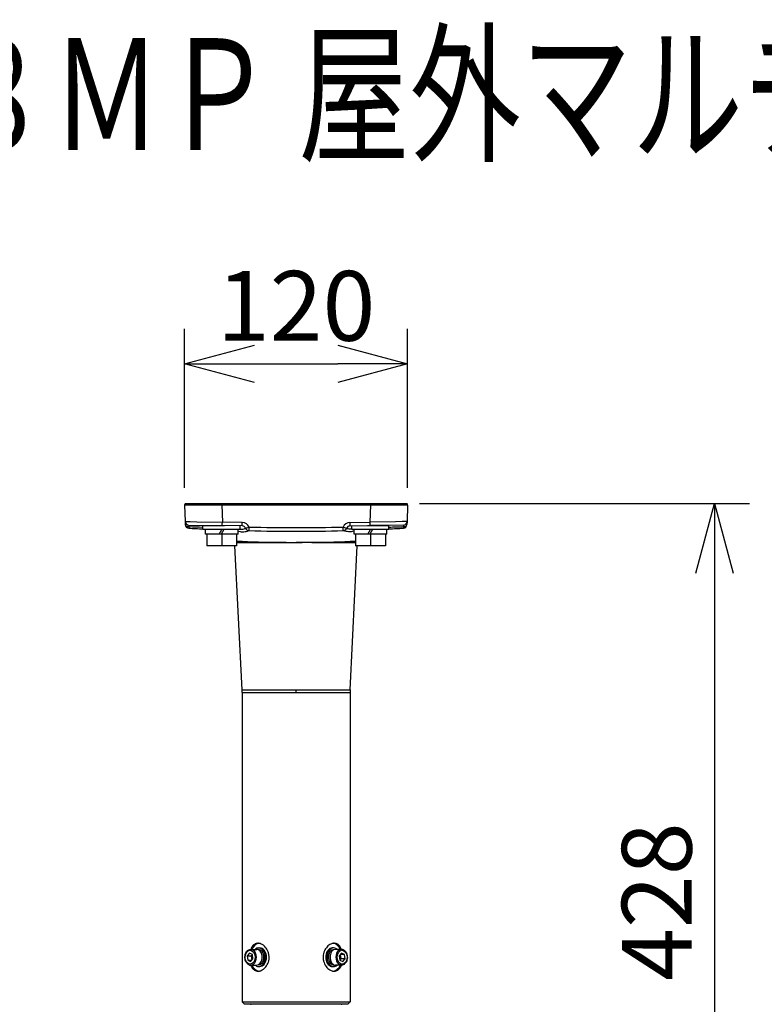
# Model space of a CAD drawing. Units: millimetres. Extents: x 135 to 272, y 72 to 190.
# Drawn here: x 173 to 200, y 155 to 190 of the extents above; entities that cross this region are included whole.
import ezdxf

# ---------------------------------------------------------------- set-up
doc = ezdxf.new("R2010")
doc.units = ezdxf.units.MM
for name, color, linetype in [('GAIKEI', 7, 'Continuous'), ('MOJI1', 2, 'Continuous'), ('SUNPO', 3, 'Continuous')]:
    doc.layers.add(name, color=color, linetype=linetype)
doc.styles.get("Standard").update_dxf_attribs({"font": 'monotxt.shx', "bigfont": 'bigfont.shx'})
doc.dimstyles.get("Standard").update_dxf_attribs({"dimscale": 0, "dimtxt": 2.5, "dimasz": 2.5, "dimexe": 1.25, "dimexo": 0.625, "dimtad": 1, "dimdec": 8, "dimtxsty": 'Standard', "dimblk": 'OPEN30', "dimcen": 2.5, "dimadec": 8, "dimazin": 2, "dimtfac": 1, "dimtdec": 8, "dimtmove": 0, "dimatfit": 3, "dimldrblk": 'OPEN30', "dimfxl": 1, "dimfrac": 2, "dimarcsym": 0})

# ---------------------------------------------------------------- blocks, each defined once
blk = doc.blocks.new('_Open30')
at = {"color": 0, "linetype": 'ByBlock', "lineweight": -2}
for p, q in [((-1, 0.268), (0, 0)), ((0, 0), (-1, -0.268)), ((0, 0), (-1, 0))]:
    blk.add_line(p, q, dxfattribs=at)
blk = doc.blocks.new('*D1')
at = {"layer": 'Defpoints', "color": 0}
for p in [(186.999, 172.638), (186.533, 144.105), (198.195, 144.105)]:
    blk.add_point(p, dxfattribs=at)
at = {"layer": 'SUNPO', "color": 0, "lineweight": -2}
for p, q in [((187.624, 172.638), (199.445, 172.638)), ((198.195, 170.138), (198.195, 146.605)), ((187.158, 144.105), (199.445, 144.105))]:
    blk.add_line(p, q, dxfattribs=at)
at = {"layer": 'SUNPO', "color": 0, "lineweight": -2, "xscale": 2.5, "yscale": 2.5, "zscale": 2.5}
for p, rotation in [((198.195, 172.638), 90), ((198.195, 144.105), 270)]:
    blk.add_blockref('_Open30', p, dxfattribs=dict(at, rotation=rotation))
at = {"layer": 'SUNPO', "color": 0, "insert": (196.445, 158.371), "char_height": 2.5, "attachment_point": 5, "rotation": 90}
blk.add_mtext('428', dxfattribs=at)
blk = doc.blocks.new('*D4')
at = {"layer": 'Defpoints', "color": 0}
for p in [(187.196, 177.638), (179.206, 172.569), (187.196, 172.569)]:
    blk.add_point(p, dxfattribs=at)
at = {"layer": 'SUNPO', "color": 0, "lineweight": -2}
for p, q in [((179.206, 173.194), (179.206, 178.888)), ((187.196, 173.194), (187.196, 178.888)), ((181.706, 177.638), (184.696, 177.638))]:
    blk.add_line(p, q, dxfattribs=at)
at = {"layer": 'SUNPO', "color": 0, "lineweight": -2, "xscale": 2.5, "yscale": 2.5, "zscale": 2.5}
for p, rotation in [((179.206, 177.638), 180.0001896970595), ((187.196, 177.638), 0.0001896970594952)]:
    blk.add_blockref('_Open30', p, dxfattribs=dict(at, rotation=rotation))
at = {"layer": 'SUNPO', "color": 0, "insert": (183.201, 179.388), "char_height": 2.5, "attachment_point": 5, "rotation": 0.0002}
blk.add_mtext('120', dxfattribs=at)

msp = doc.modelspace()

# ---------------------------------------------------------------- linework, layer by layer
at = {"layer": 'GAIKEI', "color": 7, "ltscale": 0.162503}
for points in [[(179.23650074, 172.62786638, 0.2689393468), (179.20500824, 172.56890064)], [(187.19645607, 172.56890063, 0.2689393234), (187.16496358, 172.62786637)], [(179.22914237, 171.87781416, 0.3873281362), (179.35464007, 171.74941637)], [(187.04682427, 171.74941637, 0.3873280509), (187.17232194, 171.87781414)], [(179.35464396, 171.74941221, 0.0019055615), (179.86181581, 171.72202917)], [(186.52547302, 171.72131949, 0.0019588204), (187.0468228, 171.74941234)], [(181.26830195, 165.85772538, 0.0124902474), (181.26580779, 165.95755396)], [(185.13565665, 165.95755392, 0.0124902649), (185.1331625, 165.85772521)], [(181.56873729, 154.69291523, 0.2982254285), (181.59927389, 154.71290684)], [(184.80219042, 154.71290684, 0.2982253858), (184.83272702, 154.69291523)]]:
    msp.add_lwpolyline(points, format="xyb", dxfattribs=at)
for points in [[(179.2050083, 172.5688998), (179.2252523, 171.98921056)], [(179.23650091, 172.62786478), (187.16496233, 172.62786478)], [(187.19645602, 172.5688998), (187.17621201, 171.98921056)], [(179.22525443, 171.9891374), (179.22914248, 171.87781249)], [(187.17621201, 171.98921056), (187.17232183, 171.87781249)], [(181.26580671, 165.9575566), (181.00809022, 171.11191054)], [(185.1356576, 165.9575566), (185.3933741, 171.11191054)], [(181.26830195, 165.85772538), (181.26830195, 154.77954055)], [(185.1331625, 165.85772538), (185.1331625, 154.77954055)], [(181.26830195, 154.77954055), (181.33493747, 154.71290502)], [(181.33493747, 154.71290502), (185.06652697, 154.71290502)], [(185.1331625, 154.77954055), (185.06652697, 154.71290502)]]:
    msp.add_lwpolyline(points, dxfattribs=at)
at = {"layer": 'GAIKEI', "color": 1, "ltscale": 0.3}
for points in [[(180.53690748, 172.5688998), (179.54560433, 172.56794398), (179.2857527, 172.56824504), (179.20667578, 172.56878599), (179.20519541, 172.56886315), (179.2050083, 172.5688998)], [(179.4025072, 172.6378617), (179.40366932, 172.6378617)], [(179.4025072, 172.62786478), (179.4025072, 172.6378617)], [(179.40367039, 172.6378617), (186.99895724, 172.6378617)], [(179.44239843, 172.6378617), (179.44239843, 172.62786478)], [(180.53690748, 172.62786478), (180.53690748, 172.5688998)], [(180.53690748, 172.5688998), (180.55788154, 171.96827315)], [(185.86455697, 172.5688998), (180.53690748, 172.5688998)], [(180.57503046, 172.6378617), (180.57503046, 172.62786478)], [(185.82643385, 172.6378617), (185.82643385, 172.62786478)], [(185.86455697, 172.5688998), (185.84358277, 171.96827315)], [(185.86455697, 172.62786478), (185.86455697, 172.5688998)], [(187.19645602, 172.5688998), (187.19614896, 172.56885102), (187.17198838, 172.56849719), (186.99064406, 172.56801728), (185.86455697, 172.5688998)], [(186.95906495, 172.6378617), (186.95906495, 172.62786478)], [(186.99895724, 172.6378617), (186.99895724, 172.62786478)], [(179.2252523, 171.98921056), (179.22533466, 171.98915766), (179.22551671, 171.98911301), (179.22761533, 171.98890551), (179.24629967, 171.9881328), (179.40341824, 171.9847124), (179.63748846, 171.98081609), (180.55788154, 171.96827315)], [(179.36025188, 171.80487284), (179.35623056, 171.7583899), (179.35507044, 171.75044681), (179.35486506, 171.74973101), (179.35477044, 171.74952764), (179.35471047, 171.74944634), (179.3546393, 171.74941383)], [(179.35611568, 171.86060853), (179.35609329, 171.86054349), (179.35608316, 171.85998629), (179.35634344, 171.85505286), (179.36025188, 171.80487284)], [(179.35611568, 171.86060853), (180.55555516, 171.83967511)], [(180.63806354, 171.83823538), (179.86186987, 171.83823538)], [(179.86186987, 171.70496433), (179.86186987, 171.83823538)], [(180.20213352, 171.83823538), (180.20213352, 171.84584503)], [(181.27062833, 171.82719321), (180.55555623, 171.83967511)], [(181.27295271, 171.95579525), (180.55788154, 171.96827315)], [(181.19457947, 171.70496433), (181.19457947, 171.82851913)], [(184.8890667, 171.65971774), (184.88569108, 171.78829539)], [(185.12851174, 171.95579525), (185.84358277, 171.96827315)], [(185.13083612, 171.82719321), (185.84590915, 171.83967511)], [(185.19271107, 171.70496433), (185.19271107, 171.82827511)], [(186.5254216, 171.83823538), (185.76339971, 171.83823538)], [(187.17621201, 171.98921056), (187.17613071, 171.98915766), (187.1759476, 171.98911301), (187.17384898, 171.98890551), (187.15516478, 171.9881328), (186.9980482, 171.9847124), (186.76397386, 171.98081609), (185.84358277, 171.96827315)], [(187.04534863, 171.86060853), (185.84590915, 171.83967511)], [(186.19933092, 171.83823538), (186.19933092, 171.84584503)], [(186.5254216, 171.70496433), (186.5254216, 171.83823538)], [(187.04534863, 171.86060853), (187.04537102, 171.86054349), (187.04538128, 171.85998629), (187.04512087, 171.85505286), (187.04121243, 171.80487284)], [(187.04121243, 171.80487284), (187.04523482, 171.7583899), (187.04639388, 171.75044681), (187.04659938, 171.74973101), (187.04669494, 171.74952764), (187.04675384, 171.74944634), (187.04682501, 171.74941383)], [(187.18016723, 172.10245111), (187.18019375, 172.10330525)], [(181.19457947, 171.70496433), (179.86186987, 171.70496433)], [(179.94891825, 171.53837551), (179.94891825, 171.70496433)], [(181.12170299, 171.53837551), (179.94891825, 171.53837551)], [(180.00222694, 171.53837551), (180.00222694, 171.11190654)], [(180.43913103, 171.53837551), (180.53531115, 171.70496433)], [(180.6122548, 171.70496433), (180.51607468, 171.53837551)], [(180.53531115, 171.53837551), (180.53531115, 171.11190654)], [(181.06839537, 171.53837551), (181.06839537, 171.11190654)], [(181.12170299, 171.53837551), (181.12170299, 171.70496433)], [(181.12170299, 171.63907312), (181.1974264, 171.62591194), (181.23304416, 171.62147068), (181.28372434, 171.61810719), (181.32992675, 171.61885137), (181.3726172, 171.62341471), (181.41127913, 171.6311423), (181.45398171, 171.64366898), (181.48744994, 171.65499582), (181.50470067, 171.65924596), (181.51185267, 171.659734)], [(181.19457947, 171.71695006), (181.2485785, 171.71504669), (181.29529333, 171.71771477), (181.33404469, 171.72427091), (181.36574175, 171.73359269), (181.38249818, 171.7401896), (181.38972547, 171.74306906), (181.39156181, 171.74345541)], [(181.51185267, 171.659734), (181.51239761, 171.65971774)], [(184.88961178, 171.659734), (184.8890667, 171.65971774)], [(185.27976146, 171.63907312), (185.20403791, 171.62591194), (185.16842029, 171.62147068), (185.11773797, 171.61810719), (185.07153556, 171.61885137), (185.02884511, 171.62341471), (184.99018531, 171.6311423), (184.9474826, 171.64366898), (184.91401438, 171.65499582), (184.89676377, 171.65924596), (184.88961178, 171.659734)], [(185.19271307, 171.71604729), (185.14261648, 171.7152298), (185.09927127, 171.71855251), (185.0633342, 171.72524699), (185.0444141, 171.73062381), (185.01838254, 171.74043762), (185.01163929, 171.74309758), (185.00990263, 171.74345541)], [(186.5254216, 171.70496433), (185.19271107, 171.70496433)], [(185.27976146, 171.53837551), (185.27976146, 171.70496433)], [(186.45254513, 171.53837551), (185.27976146, 171.53837551)], [(185.33306908, 171.53837551), (185.33306908, 171.11190654)], [(185.76997224, 171.53837551), (185.86615329, 171.70496433)], [(185.94309693, 171.70496433), (185.84691788, 171.53837551)], [(185.86615329, 171.53837551), (185.86615329, 171.11190654)], [(186.3992375, 171.53837551), (186.3992375, 171.11190654)], [(186.45254513, 171.53837551), (186.45254513, 171.70496433)], [(181.06839537, 171.11190654), (180.00222694, 171.11190654)], [(181.06833833, 171.23516441), (182.63505004, 171.2351928)], [(181.06839537, 171.2418181), (182.63500939, 171.24184662)], [(182.6350054, 171.2351928), (183.20073222, 171.23542869)], [(183.76590797, 171.2351928), (183.20073222, 171.23542869)], [(183.76590797, 171.2351888), (185.33311586, 171.2351888)], [(183.76595062, 171.24184262), (185.33306908, 171.24184662)], [(186.3992375, 171.11190654), (185.33306908, 171.11190654)], [(181.26580671, 165.9575566), (185.1356576, 165.9575566)], [(181.26830195, 165.85772538), (185.1331625, 165.85772538)], [(183.20073222, 165.85772538), (183.20073222, 165.9575566)], [(181.49878304, 156.11470767), (181.47487648, 156.12952821), (181.4509294, 156.14985964), (181.42892422, 156.17481958), (181.41025015, 156.20267509), (181.39447792, 156.23369913), (181.38063958, 156.27140524), (181.3711123, 156.31129953), (181.36602441, 156.35257251), (181.36544895, 156.39438244), (181.36939191, 156.43587505), (181.37779865, 156.47620047), (181.38857854, 156.50948985), (181.40337469, 156.5424659), (181.42099752, 156.57185084), (181.43949874, 156.59563932), (181.46215056, 156.6180166), (181.48451358, 156.63462657), (181.50998794, 156.64821888), (181.5364525, 156.65721948), (181.56369817, 156.66157931), (181.57516948, 156.66199418)], [(181.83428705, 156.87855964), (181.80033679, 156.87618848), (181.76750306, 156.86907514), (181.73615171, 156.85730904), (181.70658793, 156.84104464), (181.67905759, 156.82053422), (181.65374396, 156.79608685), (181.63013846, 156.76720621), (181.6090667, 156.73495408), (181.59053296, 156.69974507), (181.57450645, 156.66199018)], [(181.57516948, 156.66199418), (181.78720212, 156.66199418)], [(182.18008279, 156.61839069), (182.15611332, 156.6632388), (182.1284204, 156.70512189), (182.09736998, 156.74358445), (182.06337306, 156.77815496), (182.02687279, 156.80837351), (181.98835519, 156.8337767), (181.95055352, 156.85294494), (181.91190571, 156.86701317), (181.8923999, 156.87203189), (181.87289208, 156.87565167), (181.85351833, 156.87783158), (181.83428705, 156.87855964)], [(181.83430944, 155.87902674), (181.8602921, 155.88035665), (181.88648839, 155.88430587), (181.9127192, 155.89080923), (181.93230845, 155.89731659), (181.95174923, 155.90516612), (181.98990486, 155.92471259), (182.02666742, 155.94905828), (182.05913718, 155.97558402), (182.0896853, 156.0055708), (182.11800047, 156.03869746), (182.14379002, 156.07464252), (182.1667854, 156.11308896), (182.18674274, 156.15370718), (182.20552263, 156.20231726), (182.21975958, 156.25281859), (182.22922569, 156.30467822), (182.23376051, 156.35735134), (182.23328473, 156.41026861), (182.22780022, 156.46285217), (182.22302539, 156.48974801), (182.21695329, 156.51631439), (182.20955515, 156.5426774), (182.20090439, 156.56856051), (182.18008279, 156.61839069)], [(181.85484012, 156.6453353), (181.8578783, 156.6453353)], [(181.85788443, 156.71197082), (181.90500187, 156.71197082)], [(184.567155, 156.87855964), (184.54117221, 156.87722973), (184.51497605, 156.87327651), (184.48874524, 156.86677315), (184.469156, 156.86026992), (184.44971522, 156.85242039), (184.41155958, 156.83287379), (184.37479703, 156.8085281), (184.34232713, 156.78200236), (184.31177914, 156.75201158), (184.28346398, 156.71888906), (184.25767443, 156.68293986), (184.23467891, 156.64449755), (184.21472157, 156.6038792), (184.19594181, 156.55526912), (184.18170486, 156.50476792), (184.17223862, 156.45290402), (184.16770381, 156.40023504), (184.16817972, 156.3473179), (184.17366422, 156.29473007), (184.17843892, 156.26783837), (184.18451115, 156.24127199), (184.19190916, 156.21490898), (184.20055992, 156.18902587), (184.22138152, 156.13919169)], [(184.54363493, 156.71197082), (184.49651535, 156.71197082)], [(184.54661607, 156.6453353), (184.5436288, 156.6453353)], [(184.82695786, 156.66199018), (184.8074703, 156.70691132), (184.79637735, 156.72800746), (184.78437323, 156.74807462), (184.76465591, 156.77605634), (184.74290301, 156.80121139), (184.7191673, 156.82325109), (184.69354647, 156.84189877), (184.66423484, 156.85780107), (184.63318654, 156.8693029), (184.60070866, 156.87624552), (184.567155, 156.87855964)], [(184.82634175, 156.66199418), (184.6143091, 156.66199418)], [(184.9026814, 156.64287471), (184.92658783, 156.62805417), (184.95053504, 156.60772674), (184.97254009, 156.58276694), (184.99121417, 156.55491129), (185.00698653, 156.52388325), (185.02082486, 156.48618114), (185.03035201, 156.44628685), (185.03544003, 156.40500974), (185.0360155, 156.36320394), (185.0320724, 156.32171133), (185.02366567, 156.28138591), (185.01288577, 156.24809254), (184.99808962, 156.21512048), (184.98046692, 156.18573568), (184.96196557, 156.16194306), (184.93931389, 156.13956578), (184.91695087, 156.12295981), (184.89147651, 156.1093675), (184.86501181, 156.10036291), (184.83776627, 156.09600707), (184.82629497, 156.0955922)], [(184.900115, 156.64418437), (184.9026814, 156.64287471)], [(181.53170419, 156.53008969), (181.44899551, 156.43008762)], [(181.44899551, 156.43008762), (181.46887955, 156.27879112)], [(181.44899551, 156.43008762), (181.59034985, 156.43008762)], [(181.46887955, 156.27879112), (181.57147041, 156.22749669)], [(181.46887955, 156.27879112), (181.61023402, 156.27879112)], [(181.63429505, 156.47879126), (181.53170419, 156.53008969)], [(181.57147041, 156.22749669), (181.65417909, 156.32749476)], [(181.63170426, 156.48008865), (181.59034985, 156.43008762)], [(181.59034985, 156.43008762), (181.61023402, 156.27879112)], [(181.61023402, 156.27879112), (181.61282481, 156.27749373)], [(181.65417909, 156.32749476), (181.63429505, 156.47879126)], [(184.82999404, 156.53008969), (184.74728522, 156.43008762)], [(184.74728522, 156.43008762), (184.7671694, 156.27879112)], [(184.7671694, 156.27879112), (184.86976012, 156.22749669)], [(184.76976005, 156.27749373), (184.81111446, 156.32749476)], [(184.79123042, 156.47879126), (184.78863963, 156.48008865)], [(184.93258476, 156.47879126), (184.79123042, 156.47879126)], [(184.81111446, 156.32749476), (184.79123042, 156.47879126)], [(184.95246894, 156.32749476), (184.81111446, 156.32749476)], [(184.93258476, 156.47879126), (184.82999404, 156.53008969)], [(184.86976012, 156.22749669), (184.95246894, 156.32749476)], [(184.95246894, 156.32749476), (184.93258476, 156.47879126)], [(181.50134931, 156.11339801), (181.49878304, 156.11470767)], [(181.57450645, 156.0955922), (181.59399401, 156.05067093), (181.6050871, 156.02957892), (181.61709109, 156.00950776), (181.63680854, 155.98153017), (181.65856144, 155.956371), (181.68229715, 155.93433129), (181.70791784, 155.91568774), (181.73722948, 155.89978531), (181.76827777, 155.88828348), (181.80075566, 155.88134099), (181.83430944, 155.87902674)], [(181.5751227, 156.0955922), (181.78715535, 156.0955922)], [(181.85484824, 156.11225108), (181.85783552, 156.11225108)], [(181.85782952, 156.04561556), (181.90494897, 156.04561556)], [(184.22138152, 156.13919169), (184.24535099, 156.09434358), (184.27304405, 156.05246049), (184.30409434, 156.01400193), (184.33809125, 155.97942742), (184.37459152, 155.94920874), (184.41310912, 155.92380968), (184.45091093, 155.90464144), (184.4895586, 155.89057334), (184.50906442, 155.88555036), (184.52857237, 155.88193471), (184.54794598, 155.8797548), (184.56717739, 155.87902674)], [(184.54358002, 156.04561556), (184.49646257, 156.04561556)], [(184.5466242, 156.11225108), (184.54358615, 156.11225108)], [(184.56717739, 155.87902674), (184.60112753, 155.8813979), (184.63396138, 155.88850724), (184.6653126, 155.90027734), (184.69487652, 155.91653774), (184.72240672, 155.93705216), (184.74772049, 155.96149553), (184.77132599, 155.99038017), (184.79239761, 156.0226323), (184.81093148, 156.05784131), (184.82695786, 156.0955922)], [(184.82629497, 156.0955922), (184.61426232, 156.0955922)], [(181.26830195, 154.77954055), (185.1331625, 154.77954055)]]:
    msp.add_lwpolyline(points, dxfattribs=at)
for points in [[(179.40362284, 172.63786569, 0.0358819605), (179.40311455, 172.62786575)], [(186.99834976, 172.62786575, 0.0358819474), (186.99784147, 172.63786568)], [(179.22525219, 171.98921224, 0.3989595763), (179.35611617, 171.86061257)], [(179.36025729, 171.80486236, 0.0009393976), (179.86183693, 171.78694868)], [(181.39203809, 171.74344549, 0.301894976), (181.27062785, 171.8271933)], [(181.51577424, 171.78829965, 0.3018949903), (181.27295374, 171.9557953)], [(181.5157768, 171.78830076, 0.0126704506), (184.88568996, 171.78830082)], [(185.12851071, 171.9557953, 0.3018949617), (184.88569022, 171.78829969)], [(185.1308366, 171.8271933, 0.3018949617), (185.00942636, 171.7434455)], [(186.52544706, 171.78648084, 0.0009659833), (187.04120727, 171.80487353)], [(187.04534815, 171.86061257, 0.398959551), (187.17621212, 171.98921223)], [(181.39156453, 171.74345695, 0.2998059079), (181.51185177, 171.65973216)], [(181.39203723, 171.7434452, 0.2997449765), (181.5123967, 171.65971988)], [(181.51240013, 171.65971672, 0.0126704506), (184.88906664, 171.65971678)], [(184.88906775, 171.65971988, 0.2997449908), (185.00942722, 171.74344521)], [(184.88961266, 171.65973212, 0.2998055275), (185.0098998, 171.74345687)], [(181.06839789, 171.28589895, 0.0081606513), (182.63496563, 171.24184914)], [(182.6349723, 171.24182957, 0.0007914328), (183.20073203, 171.24120204)], [(183.20074108, 171.24122545, 0.0007936974), (183.76596138, 171.24185105)], [(183.76594938, 171.24184143, 0.0081635749), (185.33306795, 171.28589761)], [(184.900099, 156.64415336, 0.1170298035), (184.82634147, 156.6620195)], [(181.50136543, 156.11342902, 0.11702983), (181.57512298, 156.09556288)]]:
    msp.add_lwpolyline(points, format="xyb", dxfattribs=at)
for centre, major_axis, ratio, start_param, end_param in [((179.36233224, 171.88246525), (-0.13318971, -0.00465277), 0.581677, 0, 1.5348743419), ((180.55788154, 171.97292591), (0.00232639, 0.13325072), 0.000609, 3.1415926536, 4.677487718), ((181.27295271, 171.96044387), (0.00232639, 0.13325072), 0.000609, 3.1415926536, 4.6774877139), ((181.51577337, 171.79294815), (0.12373571, 0.04950486), 0.032405, 3.1415926536, 4.6994253581), ((181.51577337, 171.79294815), (0.0033757, 0.13322632), 0.000885, 3.1415926536, 4.6774936059), ((184.88569108, 171.79294815), (-0.12373571, 0.04950486), 0.032405, 1.5837599518, 3.1415926536), ((185.12851174, 171.96044387), (-0.00232639, 0.13325072), 0.000609, 1.6056975932, 3.1415926536), ((185.84358277, 171.97292591), (-0.00232639, 0.13325072), 0.000609, 1.6056975932, 3.1415926536), ((187.03913207, 171.88246525), (0.13318971, -0.00465277), 0.581677, 4.7483109093, 6.2831853072), ((181.55158623, 156.37879319), (0, 0.24988323), 0.707107, 2.7891666773, 9.0723519845), ((181.57514709, 156.37879319), (0, 0.28320099), 0.707107, 3.1414778048, 6.2830704584), ((181.90497535, 156.37879319), (0, 0.49976645), 0.707107, 0.0995253843, 0.9683418357), ((181.85785591, 156.37879319), (0, 0.33317763), 0.707107, 6.2830705731, 6.83799688), ((181.78717973, 156.37879319), (0, -0.28320099), 0.707107, 6.2830705731, 9.0849410513), ((181.78717973, 156.37879319), (0, 0.28320099), 0.707107, 5.9433483977, 6.2830705731), ((181.85785591, 156.37879319), (0, -0.33317763), 0.707107, 6.2830705731, 9.0849410513), ((181.85785591, 156.37879319), (0, -0.26654211), 0.707107, 6.2830705731, 9.0849410513), ((181.85785591, 156.37879319), (0, 0.26654211), 0.707107, 5.9433483977, 6.2830705731), ((181.85785591, 156.37879319), (0, 0.33317763), 0.707107, 5.9433483977, 6.2830705731), ((181.90497535, 156.37879319), (0, -0.33317763), 0.707107, 6.2830705731, 9.0849410513), ((181.90497535, 156.37879319), (0, 0.33317763), 0.707107, 5.9433483977, 6.2830705731), ((184.49648896, 156.37879319), (0, 0.33317763), 0.707107, 6.2830705731, 9.0849410513), ((184.54360841, 156.37879319), (0, 0.33317763), 0.707107, 6.2830705731, 9.0849410513), ((184.54360841, 156.37879319), (0, 0.26654211), 0.707107, 6.2830705731, 9.0849410513), ((184.61428471, 156.37879319), (0, 0.28320099), 0.707107, 6.2830705731, 9.0849410513), ((184.49648896, 156.37879319), (0, -0.49976645), 0.707107, 2.1732508018, 3.0420669245), ((184.54360841, 156.37879319), (0, 0.33317763), 0.707107, 5.9433483977, 6.2830705731), ((184.54360841, 156.37879319), (0, -0.33317763), 0.707107, 2.5867813534, 2.8017557441), ((184.82631736, 156.37879319), (0, -0.28320099), 0.707107, 3.1414778048, 6.2830704584), ((184.84987808, 156.37879319), (0, -0.24988323), 0.707107, 2.7891666773, 9.0723519845), ((181.90497535, 156.37879319), (0, 0.49976645), 0.707107, 2.1732508022, 3.0420669274), ((181.85785591, 156.37879319), (0, 0.33317763), 0.707107, 2.586781355, 2.8017557441), ((181.85785591, 156.37879319), (0, -0.33317763), 0.707107, 5.9433483977, 6.2830705731), ((184.49648896, 156.37879319), (0, -0.33317763), 0.707107, 5.9433483977, 6.2830705731), ((184.54360841, 156.37879319), (0, -0.33317763), 0.707107, 5.9433483977, 6.2830705731), ((184.54360841, 156.37879319), (0, -0.26654211), 0.707107, 5.9433483977, 6.2830705731), ((184.49648896, 156.37879319), (0, -0.49976645), 0.707107, 0.0995253806, 0.968341835), ((184.54360841, 156.37879319), (0, -0.33317763), 0.707107, 6.2830705731, 6.8379968772), ((184.61428471, 156.37879319), (0, -0.28320099), 0.707107, 5.9433483977, 6.2830705731)]:
    msp.add_ellipse(centre, major_axis=major_axis, ratio=ratio, start_param=start_param, end_param=end_param, dxfattribs=at)

# ---------------------------------------------------------------- texts
at = {"layer": 'MOJI1', "width": 0.73}
msp.add_text('２×８ＭＰ 屋外マルチセンサーＡＩカメラ（天井取付金具付）', height=4, dxfattribs=at).set_placement((162.47066005, 185.29161023))

# ---------------------------------------------------------------- dimensions: what is measured, and where the dimension line sits
at = {"layer": 'SUNPO'}
for base, p1, p2, angle, text, picture, middle, dimtype in [((187.19613218, 177.63787493), (179.2059356, 172.56882457), (187.19614896, 172.56885102), 0.000189697, '120', '*D4', (183.20073216, 177.6378617), 129), ((198.1953471, 144.10452897), (186.99895724, 172.6378617), (186.53250812, 144.10452897), 90, '428', '*D1', (198.1953471, 158.37119534), 128)]:
    dim = msp.add_linear_dim(base=base, p1=p1, p2=p2, angle=angle, text=text, dimstyle='Standard', override={"dimscale": 1, "dimgap": 0.5}, dxfattribs=at)
    dim.commit()
    dim.dimension.update_dxf_attribs({"geometry": picture, "text_midpoint": middle, "dimtype": dimtype})

doc.saveas('drawing.dxf')
